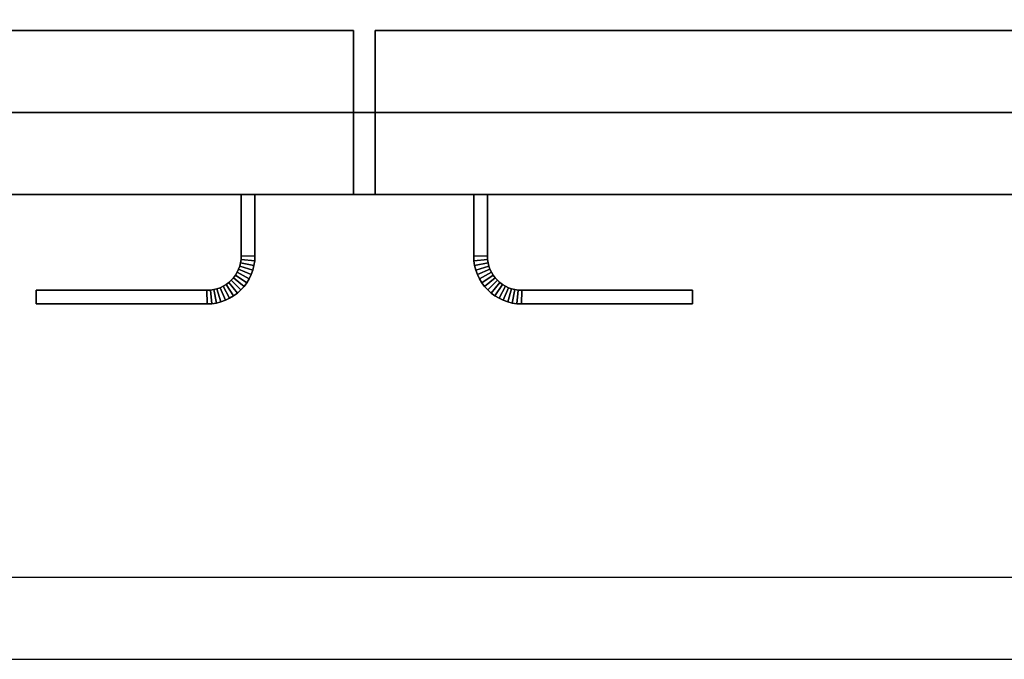
# Model space of a CAD drawing. Extents: x -116 to 116, y -21 to 21.
# Drawn here: x -56 to -47, y -21 to -15 of the extents above; entities that cross this region are included whole.
import ezdxf

# ---------------------------------------------------------------- set-up
doc = ezdxf.new("R2010")
doc.units = 0
for name, color, linetype in [('3D', 254, 'CONTINUOUS'), ('3D-FLAT', 7, 'CONTINUOUS'), ('3D-NON', 43, 'CONTINUOUS'), ('3D-VHC', 1, 'CONTINUOUS')]:
    doc.layers.add(name, color=color, linetype=linetype)

msp = doc.modelspace()

# ---------------------------------------------------------------- linework, layer by layer
at = {"layer": '3D'}
for points in [[(-53.572, -17.3599, 21), (-53.5736, -17.3921, 21), (-53.5736, -17.3921, 25), (-53.572, -17.3599, 25)], [(-53.447, -17.363, 21), (-53.572, -17.3599, 21), (-53.572, -17.3599, 25), (-53.447, -17.363, 25)], [(-53.447, -17.363, 21), (-53.572, -17.3599, 21), (-53.572, -17.3599, 25), (-53.447, -17.363, 25)], [(-53.447, -17.363, 21), (-53.449, -17.4044, 21), (-53.449, -17.4044, 25), (-53.447, -17.363, 25)], [(-51.447, -17.363, 21), (-51.322, -17.3599, 21), (-51.322, -17.3599, 25), (-51.447, -17.363, 25)], [(-51.447, -17.363, 21), (-51.322, -17.3599, 21), (-51.322, -17.3599, 25), (-51.447, -17.363, 25)], [(-51.447, -17.363, 21), (-51.4449, -17.4044, 21), (-51.4449, -17.4044, 25), (-51.447, -17.363, 25)], [(-51.322, -17.3599, 21), (-51.3204, -17.3921, 21), (-51.3204, -17.3921, 25), (-51.322, -17.3599, 25)], [(-53.5855, -17.4522, 21), (-53.5958, -17.481, 21), (-53.5958, -17.481, 25), (-53.5855, -17.4522, 25)], [(-53.5781, -17.4224, 21), (-53.5855, -17.4522, 21), (-53.5855, -17.4522, 25), (-53.5781, -17.4224, 25)], [(-53.4657, -17.4885, 21), (-53.5855, -17.4522, 21), (-53.5855, -17.4522, 25), (-53.4657, -17.4885, 25)], [(-53.4657, -17.4885, 21), (-53.5855, -17.4522, 21), (-53.5855, -17.4522, 25), (-53.4657, -17.4885, 25)], [(-53.5736, -17.3921, 21), (-53.5781, -17.4224, 21), (-53.5781, -17.4224, 25), (-53.5736, -17.3921, 25)], [(-53.4553, -17.4468, 21), (-53.5781, -17.4224, 21), (-53.5781, -17.4224, 25), (-53.4553, -17.4468, 25)], [(-53.4553, -17.4468, 21), (-53.5781, -17.4224, 21), (-53.5781, -17.4224, 25), (-53.4553, -17.4468, 25)], [(-53.449, -17.4044, 21), (-53.5736, -17.3921, 21), (-53.5736, -17.3921, 25), (-53.449, -17.4044, 25)], [(-53.449, -17.4044, 21), (-53.5736, -17.3921, 21), (-53.5736, -17.3921, 25), (-53.449, -17.4044, 25)], [(-53.4553, -17.4468, 21), (-53.4657, -17.4885, 21), (-53.4657, -17.4885, 25), (-53.4553, -17.4468, 25)], [(-53.449, -17.4044, 21), (-53.4553, -17.4468, 21), (-53.4553, -17.4468, 25), (-53.449, -17.4044, 25)], [(-51.4449, -17.4044, 21), (-51.3204, -17.3921, 21), (-51.3204, -17.3921, 25), (-51.4449, -17.4044, 25)], [(-51.4449, -17.4044, 21), (-51.3204, -17.3921, 21), (-51.3204, -17.3921, 25), (-51.4449, -17.4044, 25)], [(-51.4449, -17.4044, 21), (-51.4386, -17.4468, 21), (-51.4386, -17.4468, 25), (-51.4449, -17.4044, 25)], [(-51.4386, -17.4468, 21), (-51.3159, -17.4224, 21), (-51.3159, -17.4224, 25), (-51.4386, -17.4468, 25)], [(-51.4386, -17.4468, 21), (-51.3159, -17.4224, 21), (-51.3159, -17.4224, 25), (-51.4386, -17.4468, 25)], [(-51.4386, -17.4468, 21), (-51.4282, -17.4885, 21), (-51.4282, -17.4885, 25), (-51.4386, -17.4468, 25)], [(-51.4282, -17.4885, 21), (-51.3084, -17.4522, 21), (-51.3084, -17.4522, 25), (-51.4282, -17.4885, 25)], [(-51.4282, -17.4885, 21), (-51.3084, -17.4522, 21), (-51.3084, -17.4522, 25), (-51.4282, -17.4885, 25)], [(-51.3204, -17.3921, 21), (-51.3159, -17.4224, 21), (-51.3159, -17.4224, 25), (-51.3204, -17.3921, 25)], [(-51.3159, -17.4224, 21), (-51.3084, -17.4522, 21), (-51.3084, -17.4522, 25), (-51.3159, -17.4224, 25)], [(-51.3084, -17.4522, 21), (-51.2981, -17.481, 21), (-51.2981, -17.481, 25), (-51.3084, -17.4522, 25)], [(-53.6247, -17.5351, 21), (-53.643, -17.5597, 21), (-53.643, -17.5597, 25), (-53.6247, -17.5351, 25)], [(-53.6089, -17.5088, 21), (-53.6247, -17.5351, 21), (-53.6247, -17.5351, 25), (-53.6089, -17.5088, 25)], [(-53.5206, -17.6046, 21), (-53.6247, -17.5351, 21), (-53.6247, -17.5351, 25), (-53.5206, -17.6046, 25)], [(-53.5206, -17.6046, 21), (-53.6247, -17.5351, 21), (-53.6247, -17.5351, 25), (-53.5206, -17.6046, 25)], [(-53.5958, -17.481, 21), (-53.6089, -17.5088, 21), (-53.6089, -17.5088, 25), (-53.5958, -17.481, 25)], [(-53.4986, -17.5678, 21), (-53.6089, -17.5088, 21), (-53.6089, -17.5088, 25), (-53.4986, -17.5678, 25)], [(-53.4986, -17.5678, 21), (-53.6089, -17.5088, 21), (-53.6089, -17.5088, 25), (-53.4986, -17.5678, 25)], [(-53.4802, -17.5289, 21), (-53.5958, -17.481, 21), (-53.5958, -17.481, 25), (-53.4802, -17.5289, 25)], [(-53.4802, -17.5289, 21), (-53.5958, -17.481, 21), (-53.5958, -17.481, 25), (-53.4802, -17.5289, 25)], [(-53.4802, -17.5289, 21), (-53.4986, -17.5678, 21), (-53.4986, -17.5678, 25), (-53.4802, -17.5289, 25)], [(-53.4657, -17.4885, 21), (-53.4802, -17.5289, 21), (-53.4802, -17.5289, 25), (-53.4657, -17.4885, 25)], [(-51.4282, -17.4885, 21), (-51.4137, -17.5289, 21), (-51.4137, -17.5289, 25), (-51.4282, -17.4885, 25)], [(-51.4137, -17.5289, 21), (-51.2981, -17.481, 21), (-51.2981, -17.481, 25), (-51.4137, -17.5289, 25)], [(-51.4137, -17.5289, 21), (-51.2981, -17.481, 21), (-51.2981, -17.481, 25), (-51.4137, -17.5289, 25)], [(-51.4137, -17.5289, 21), (-51.3954, -17.5678, 21), (-51.3954, -17.5678, 25), (-51.4137, -17.5289, 25)], [(-51.3954, -17.5678, 21), (-51.285, -17.5088, 21), (-51.285, -17.5088, 25), (-51.3954, -17.5678, 25)], [(-51.3954, -17.5678, 21), (-51.285, -17.5088, 21), (-51.285, -17.5088, 25), (-51.3954, -17.5678, 25)], [(-51.3733, -17.6046, 21), (-51.2692, -17.5351, 21), (-51.2692, -17.5351, 25), (-51.3733, -17.6046, 25)], [(-51.3733, -17.6046, 21), (-51.2692, -17.5351, 21), (-51.2692, -17.5351, 25), (-51.3733, -17.6046, 25)], [(-51.2981, -17.481, 21), (-51.285, -17.5088, 21), (-51.285, -17.5088, 25), (-51.2981, -17.481, 25)], [(-51.285, -17.5088, 21), (-51.2692, -17.5351, 21), (-51.2692, -17.5351, 25), (-51.285, -17.5088, 25)], [(-51.2692, -17.5351, 21), (-51.251, -17.5597, 21), (-51.251, -17.5597, 25), (-51.2692, -17.5351, 25)], [(-53.7372, -17.637, 21), (-53.7649, -17.6501, 21), (-53.7649, -17.6501, 25), (-53.7372, -17.637, 25)], [(-53.7109, -17.6213, 21), (-53.7372, -17.637, 21), (-53.7372, -17.637, 25), (-53.7109, -17.6213, 25)], [(-53.6782, -17.7474, 21), (-53.7372, -17.637, 21), (-53.7372, -17.637, 25), (-53.6782, -17.7474, 25)], [(-53.6782, -17.7474, 21), (-53.7372, -17.637, 21), (-53.7372, -17.637, 25), (-53.6782, -17.7474, 25)], [(-53.6863, -17.603, 21), (-53.7109, -17.6213, 21), (-53.7109, -17.6213, 25), (-53.6863, -17.603, 25)], [(-53.6414, -17.7253, 21), (-53.7109, -17.6213, 21), (-53.7109, -17.6213, 25), (-53.6414, -17.7253, 25)], [(-53.6414, -17.7253, 21), (-53.7109, -17.6213, 21), (-53.7109, -17.6213, 25), (-53.6414, -17.7253, 25)], [(-53.6636, -17.5824, 21), (-53.6863, -17.603, 21), (-53.6863, -17.603, 25), (-53.6636, -17.5824, 25)], [(-53.6069, -17.6997, 21), (-53.6863, -17.603, 21), (-53.6863, -17.603, 25), (-53.6069, -17.6997, 25)], [(-53.6069, -17.6997, 21), (-53.6863, -17.603, 21), (-53.6863, -17.603, 25), (-53.6069, -17.6997, 25)], [(-53.643, -17.5597, 21), (-53.6636, -17.5824, 21), (-53.6636, -17.5824, 25), (-53.643, -17.5597, 25)], [(-53.5751, -17.6709, 21), (-53.6636, -17.5824, 21), (-53.6636, -17.5824, 25), (-53.5751, -17.6709, 25)], [(-53.5751, -17.6709, 21), (-53.6636, -17.5824, 21), (-53.6636, -17.5824, 25), (-53.5751, -17.6709, 25)], [(-53.5462, -17.6391, 21), (-53.643, -17.5597, 21), (-53.643, -17.5597, 25), (-53.5462, -17.6391, 25)], [(-53.5462, -17.6391, 21), (-53.643, -17.5597, 21), (-53.643, -17.5597, 25), (-53.5462, -17.6391, 25)], [(-53.5462, -17.6391, 21), (-53.5751, -17.6709, 21), (-53.5751, -17.6709, 25), (-53.5462, -17.6391, 25)], [(-53.5206, -17.6046, 21), (-53.5462, -17.6391, 21), (-53.5462, -17.6391, 25), (-53.5206, -17.6046, 25)], [(-53.4986, -17.5678, 21), (-53.5206, -17.6046, 21), (-53.5206, -17.6046, 25), (-53.4986, -17.5678, 25)], [(-51.3954, -17.5678, 21), (-51.3733, -17.6046, 21), (-51.3733, -17.6046, 25), (-51.3954, -17.5678, 25)], [(-51.3733, -17.6046, 21), (-51.3477, -17.6391, 21), (-51.3477, -17.6391, 25), (-51.3733, -17.6046, 25)], [(-51.3477, -17.6391, 21), (-51.251, -17.5597, 21), (-51.251, -17.5597, 25), (-51.3477, -17.6391, 25)], [(-51.3477, -17.6391, 21), (-51.251, -17.5597, 21), (-51.251, -17.5597, 25), (-51.3477, -17.6391, 25)], [(-51.3477, -17.6391, 21), (-51.3189, -17.6709, 21), (-51.3189, -17.6709, 25), (-51.3477, -17.6391, 25)], [(-51.3189, -17.6709, 21), (-51.2304, -17.5824, 21), (-51.2304, -17.5824, 25), (-51.3189, -17.6709, 25)], [(-51.3189, -17.6709, 21), (-51.2304, -17.5824, 21), (-51.2304, -17.5824, 25), (-51.3189, -17.6709, 25)], [(-51.2871, -17.6997, 21), (-51.2077, -17.603, 21), (-51.2077, -17.603, 25), (-51.2871, -17.6997, 25)], [(-51.2871, -17.6997, 21), (-51.2077, -17.603, 21), (-51.2077, -17.603, 25), (-51.2871, -17.6997, 25)], [(-51.2526, -17.7253, 21), (-51.183, -17.6213, 21), (-51.183, -17.6213, 25), (-51.2526, -17.7253, 25)], [(-51.2526, -17.7253, 21), (-51.183, -17.6213, 21), (-51.183, -17.6213, 25), (-51.2526, -17.7253, 25)], [(-51.251, -17.5597, 21), (-51.2304, -17.5824, 21), (-51.2304, -17.5824, 25), (-51.251, -17.5597, 25)], [(-51.2304, -17.5824, 21), (-51.2077, -17.603, 21), (-51.2077, -17.603, 25), (-51.2304, -17.5824, 25)], [(-51.2157, -17.7474, 21), (-51.1568, -17.637, 21), (-51.1568, -17.637, 25), (-51.2157, -17.7474, 25)], [(-51.2157, -17.7474, 21), (-51.1568, -17.637, 21), (-51.1568, -17.637, 25), (-51.2157, -17.7474, 25)], [(-51.2077, -17.603, 21), (-51.183, -17.6213, 21), (-51.183, -17.6213, 25), (-51.2077, -17.603, 25)], [(-51.183, -17.6213, 21), (-51.1568, -17.637, 21), (-51.1568, -17.637, 25), (-51.183, -17.6213, 25)], [(-51.1568, -17.637, 21), (-51.129, -17.6501, 21), (-51.129, -17.6501, 25), (-51.1568, -17.637, 25)], [(-53.8539, -17.6724, 21), (-53.886, -17.674, 21), (-53.886, -17.674, 25), (-53.8539, -17.6724, 25)], [(-53.8829, -17.799, 21), (-53.886, -17.674, 21), (-53.886, -17.674, 25), (-53.8829, -17.799, 25)], [(-53.8829, -17.799, 21), (-53.886, -17.674, 21), (-53.886, -17.674, 25), (-53.8829, -17.799, 25)], [(-53.8235, -17.6679, 21), (-53.8539, -17.6724, 21), (-53.8539, -17.6724, 25), (-53.8235, -17.6679, 25)], [(-53.8416, -17.7969, 21), (-53.8539, -17.6724, 21), (-53.8539, -17.6724, 25), (-53.8416, -17.7969, 25)], [(-53.8416, -17.7969, 21), (-53.8539, -17.6724, 21), (-53.8539, -17.6724, 25), (-53.8416, -17.7969, 25)], [(-53.7938, -17.6605, 21), (-53.8235, -17.6679, 21), (-53.8235, -17.6679, 25), (-53.7938, -17.6605, 25)], [(-53.7991, -17.7906, 21), (-53.8235, -17.6679, 21), (-53.8235, -17.6679, 25), (-53.7991, -17.7906, 25)], [(-53.7991, -17.7906, 21), (-53.8235, -17.6679, 21), (-53.8235, -17.6679, 25), (-53.7991, -17.7906, 25)], [(-53.7649, -17.6501, 21), (-53.7938, -17.6605, 21), (-53.7938, -17.6605, 25), (-53.7649, -17.6501, 25)], [(-53.7575, -17.7802, 21), (-53.7938, -17.6605, 21), (-53.7938, -17.6605, 25), (-53.7575, -17.7802, 25)], [(-53.7575, -17.7802, 21), (-53.7938, -17.6605, 21), (-53.7938, -17.6605, 25), (-53.7575, -17.7802, 25)], [(-53.717, -17.7657, 21), (-53.7649, -17.6501, 21), (-53.7649, -17.6501, 25), (-53.717, -17.7657, 25)], [(-53.717, -17.7657, 21), (-53.7649, -17.6501, 21), (-53.7649, -17.6501, 25), (-53.717, -17.7657, 25)], [(-53.6414, -17.7253, 21), (-53.6782, -17.7474, 21), (-53.6782, -17.7474, 25), (-53.6414, -17.7253, 25)], [(-53.6069, -17.6997, 21), (-53.6414, -17.7253, 21), (-53.6414, -17.7253, 25), (-53.6069, -17.6997, 25)], [(-53.5751, -17.6709, 21), (-53.6069, -17.6997, 21), (-53.6069, -17.6997, 25), (-53.5751, -17.6709, 25)], [(-51.3189, -17.6709, 21), (-51.2871, -17.6997, 21), (-51.2871, -17.6997, 25), (-51.3189, -17.6709, 25)], [(-51.2871, -17.6997, 21), (-51.2526, -17.7253, 21), (-51.2526, -17.7253, 25), (-51.2871, -17.6997, 25)], [(-51.2526, -17.7253, 21), (-51.2157, -17.7474, 21), (-51.2157, -17.7474, 25), (-51.2526, -17.7253, 25)], [(-51.1769, -17.7657, 21), (-51.129, -17.6501, 21), (-51.129, -17.6501, 25), (-51.1769, -17.7657, 25)], [(-51.1769, -17.7657, 21), (-51.129, -17.6501, 21), (-51.129, -17.6501, 25), (-51.1769, -17.7657, 25)], [(-51.1365, -17.7802, 21), (-51.1002, -17.6605, 21), (-51.1002, -17.6605, 25), (-51.1365, -17.7802, 25)], [(-51.1365, -17.7802, 21), (-51.1002, -17.6605, 21), (-51.1002, -17.6605, 25), (-51.1365, -17.7802, 25)], [(-51.129, -17.6501, 21), (-51.1002, -17.6605, 21), (-51.1002, -17.6605, 25), (-51.129, -17.6501, 25)], [(-51.1002, -17.6605, 21), (-51.0704, -17.6679, 21), (-51.0704, -17.6679, 25), (-51.1002, -17.6605, 25)], [(-51.0948, -17.7906, 21), (-51.0704, -17.6679, 21), (-51.0704, -17.6679, 25), (-51.0948, -17.7906, 25)], [(-51.0948, -17.7906, 21), (-51.0704, -17.6679, 21), (-51.0704, -17.6679, 25), (-51.0948, -17.7906, 25)], [(-51.0704, -17.6679, 21), (-51.0401, -17.6724, 21), (-51.0401, -17.6724, 25), (-51.0704, -17.6679, 25)], [(-51.0524, -17.7969, 21), (-51.0401, -17.6724, 21), (-51.0401, -17.6724, 25), (-51.0524, -17.7969, 25)], [(-51.0524, -17.7969, 21), (-51.0401, -17.6724, 21), (-51.0401, -17.6724, 25), (-51.0524, -17.7969, 25)], [(-51.0401, -17.6724, 21), (-51.0079, -17.674, 21), (-51.0079, -17.674, 25), (-51.0401, -17.6724, 25)], [(-51.011, -17.799, 21), (-51.0079, -17.674, 21), (-51.0079, -17.674, 25), (-51.011, -17.799, 25)], [(-51.011, -17.799, 21), (-51.0079, -17.674, 21), (-51.0079, -17.674, 25), (-51.011, -17.799, 25)], [(-53.8416, -17.7969, 21), (-53.8829, -17.799, 21), (-53.8829, -17.799, 25), (-53.8416, -17.7969, 25)], [(-53.7991, -17.7906, 21), (-53.8416, -17.7969, 21), (-53.8416, -17.7969, 25), (-53.7991, -17.7906, 25)], [(-53.7575, -17.7802, 21), (-53.7991, -17.7906, 21), (-53.7991, -17.7906, 25), (-53.7575, -17.7802, 25)], [(-53.717, -17.7657, 21), (-53.7575, -17.7802, 21), (-53.7575, -17.7802, 25), (-53.717, -17.7657, 25)], [(-53.6782, -17.7474, 21), (-53.717, -17.7657, 21), (-53.717, -17.7657, 25), (-53.6782, -17.7474, 25)], [(-51.2157, -17.7474, 21), (-51.1769, -17.7657, 21), (-51.1769, -17.7657, 25), (-51.2157, -17.7474, 25)], [(-51.1769, -17.7657, 21), (-51.1365, -17.7802, 21), (-51.1365, -17.7802, 25), (-51.1769, -17.7657, 25)], [(-51.1365, -17.7802, 21), (-51.0948, -17.7906, 21), (-51.0948, -17.7906, 25), (-51.1365, -17.7802, 25)], [(-51.0948, -17.7906, 21), (-51.0524, -17.7969, 21), (-51.0524, -17.7969, 25), (-51.0948, -17.7906, 25)], [(-51.0524, -17.7969, 21), (-51.011, -17.799, 21), (-51.011, -17.799, 25), (-51.0524, -17.7969, 25)]]:
    msp.add_3dface(points, dxfattribs=at)
at = {"layer": '3D', "invisible_edges": 1}
msp.add_3dface([(-34.547, -20.299, 36), (-70.347, -20.299, 36), (-70.347, -21.049, 35.25), (-34.547, -21.049, 35.25)], dxfattribs=at)
at = {"layer": '3D-FLAT'}
for points, invisible_edges in [([(-34.547, -13.049, 36), (-70.347, -13.049, 36), (-70.347, -20.299, 36), (-34.547, -20.299, 36)], 1), ([(-34.547, -21.049, 34.5), (-70.347, -21.049, 34.5), (-70.347, -13.049, 34.5), (-34.547, -13.049, 34.5)], 5)]:
    msp.add_3dface(points, dxfattribs=dict(at, invisible_edges=invisible_edges))
for points in [[(-34.547, -13.299, 27), (-70.347, -13.299, 27), (-70.347, -16.049, 27), (-34.547, -16.049, 27)], [(-53.447, -16.799, 25), (-53.572, -16.799, 25), (-53.572, -17.3599, 25), (-53.447, -17.363, 25)], [(-53.447, -16.799, 21), (-53.572, -16.799, 21), (-53.572, -17.3599, 21), (-53.447, -17.363, 21)], [(-51.447, -16.799, 25), (-51.322, -16.799, 25), (-51.322, -17.3599, 25), (-51.447, -17.363, 25)], [(-51.447, -16.799, 21), (-51.322, -16.799, 21), (-51.322, -17.3599, 21), (-51.447, -17.363, 21)], [(-53.447, -17.363, 25), (-53.572, -17.3599, 25), (-53.5736, -17.3921, 25), (-53.449, -17.4044, 25)], [(-53.447, -17.363, 21), (-53.572, -17.3599, 21), (-53.5736, -17.3921, 21), (-53.449, -17.4044, 21)], [(-51.447, -17.363, 25), (-51.322, -17.3599, 25), (-51.3204, -17.3921, 25), (-51.4449, -17.4044, 25)], [(-51.447, -17.363, 21), (-51.322, -17.3599, 21), (-51.3204, -17.3921, 21), (-51.4449, -17.4044, 21)], [(-53.4657, -17.4885, 25), (-53.5855, -17.4522, 25), (-53.5958, -17.481, 25), (-53.4802, -17.5289, 25)], [(-53.4657, -17.4885, 21), (-53.5855, -17.4522, 21), (-53.5958, -17.481, 21), (-53.4802, -17.5289, 21)], [(-53.4553, -17.4468, 25), (-53.5781, -17.4224, 25), (-53.5855, -17.4522, 25), (-53.4657, -17.4885, 25)], [(-53.4553, -17.4468, 21), (-53.5781, -17.4224, 21), (-53.5855, -17.4522, 21), (-53.4657, -17.4885, 21)], [(-53.449, -17.4044, 25), (-53.5736, -17.3921, 25), (-53.5781, -17.4224, 25), (-53.4553, -17.4468, 25)], [(-53.449, -17.4044, 21), (-53.5736, -17.3921, 21), (-53.5781, -17.4224, 21), (-53.4553, -17.4468, 21)], [(-51.4449, -17.4044, 25), (-51.3204, -17.3921, 25), (-51.3159, -17.4224, 25), (-51.4386, -17.4468, 25)], [(-51.4449, -17.4044, 21), (-51.3204, -17.3921, 21), (-51.3159, -17.4224, 21), (-51.4386, -17.4468, 21)], [(-51.4386, -17.4468, 25), (-51.3159, -17.4224, 25), (-51.3084, -17.4522, 25), (-51.4282, -17.4885, 25)], [(-51.4386, -17.4468, 21), (-51.3159, -17.4224, 21), (-51.3084, -17.4522, 21), (-51.4282, -17.4885, 21)], [(-51.4282, -17.4885, 25), (-51.3084, -17.4522, 25), (-51.2981, -17.481, 25), (-51.4137, -17.5289, 25)], [(-51.4282, -17.4885, 21), (-51.3084, -17.4522, 21), (-51.2981, -17.481, 21), (-51.4137, -17.5289, 21)], [(-53.5206, -17.6046, 25), (-53.6247, -17.5351, 25), (-53.643, -17.5597, 25), (-53.5462, -17.6391, 25)], [(-53.5206, -17.6046, 21), (-53.6247, -17.5351, 21), (-53.643, -17.5597, 21), (-53.5462, -17.6391, 21)], [(-53.4986, -17.5678, 25), (-53.6089, -17.5088, 25), (-53.6247, -17.5351, 25), (-53.5206, -17.6046, 25)], [(-53.4986, -17.5678, 21), (-53.6089, -17.5088, 21), (-53.6247, -17.5351, 21), (-53.5206, -17.6046, 21)], [(-53.4802, -17.5289, 25), (-53.5958, -17.481, 25), (-53.6089, -17.5088, 25), (-53.4986, -17.5678, 25)], [(-53.4802, -17.5289, 21), (-53.5958, -17.481, 21), (-53.6089, -17.5088, 21), (-53.4986, -17.5678, 21)], [(-51.4137, -17.5289, 25), (-51.2981, -17.481, 25), (-51.285, -17.5088, 25), (-51.3954, -17.5678, 25)], [(-51.4137, -17.5289, 21), (-51.2981, -17.481, 21), (-51.285, -17.5088, 21), (-51.3954, -17.5678, 21)], [(-51.3954, -17.5678, 25), (-51.285, -17.5088, 25), (-51.2692, -17.5351, 25), (-51.3733, -17.6046, 25)], [(-51.3954, -17.5678, 21), (-51.285, -17.5088, 21), (-51.2692, -17.5351, 21), (-51.3733, -17.6046, 21)], [(-51.3733, -17.6046, 25), (-51.2692, -17.5351, 25), (-51.251, -17.5597, 25), (-51.3477, -17.6391, 25)], [(-51.3733, -17.6046, 21), (-51.2692, -17.5351, 21), (-51.251, -17.5597, 21), (-51.3477, -17.6391, 21)], [(-53.6782, -17.7474, 25), (-53.7372, -17.637, 25), (-53.7649, -17.6501, 25), (-53.717, -17.7657, 25)], [(-53.6782, -17.7474, 21), (-53.7372, -17.637, 21), (-53.7649, -17.6501, 21), (-53.717, -17.7657, 21)], [(-53.6414, -17.7253, 25), (-53.7109, -17.6213, 25), (-53.7372, -17.637, 25), (-53.6782, -17.7474, 25)], [(-53.6414, -17.7253, 21), (-53.7109, -17.6213, 21), (-53.7372, -17.637, 21), (-53.6782, -17.7474, 21)], [(-53.6069, -17.6997, 25), (-53.6863, -17.603, 25), (-53.7109, -17.6213, 25), (-53.6414, -17.7253, 25)], [(-53.6069, -17.6997, 21), (-53.6863, -17.603, 21), (-53.7109, -17.6213, 21), (-53.6414, -17.7253, 21)], [(-53.5751, -17.6709, 25), (-53.6636, -17.5824, 25), (-53.6863, -17.603, 25), (-53.6069, -17.6997, 25)], [(-53.5751, -17.6709, 21), (-53.6636, -17.5824, 21), (-53.6863, -17.603, 21), (-53.6069, -17.6997, 21)], [(-53.5462, -17.6391, 25), (-53.643, -17.5597, 25), (-53.6636, -17.5824, 25), (-53.5751, -17.6709, 25)], [(-53.5462, -17.6391, 21), (-53.643, -17.5597, 21), (-53.6636, -17.5824, 21), (-53.5751, -17.6709, 21)], [(-51.3477, -17.6391, 25), (-51.251, -17.5597, 25), (-51.2304, -17.5824, 25), (-51.3189, -17.6709, 25)], [(-51.3477, -17.6391, 21), (-51.251, -17.5597, 21), (-51.2304, -17.5824, 21), (-51.3189, -17.6709, 21)], [(-51.3189, -17.6709, 25), (-51.2304, -17.5824, 25), (-51.2077, -17.603, 25), (-51.2871, -17.6997, 25)], [(-51.3189, -17.6709, 21), (-51.2304, -17.5824, 21), (-51.2077, -17.603, 21), (-51.2871, -17.6997, 21)], [(-51.2871, -17.6997, 25), (-51.2077, -17.603, 25), (-51.183, -17.6213, 25), (-51.2526, -17.7253, 25)], [(-51.2871, -17.6997, 21), (-51.2077, -17.603, 21), (-51.183, -17.6213, 21), (-51.2526, -17.7253, 21)], [(-51.2526, -17.7253, 25), (-51.183, -17.6213, 25), (-51.1568, -17.637, 25), (-51.2157, -17.7474, 25)], [(-51.2526, -17.7253, 21), (-51.183, -17.6213, 21), (-51.1568, -17.637, 21), (-51.2157, -17.7474, 21)], [(-51.2157, -17.7474, 25), (-51.1568, -17.637, 25), (-51.129, -17.6501, 25), (-51.1769, -17.7657, 25)], [(-51.2157, -17.7474, 21), (-51.1568, -17.637, 21), (-51.129, -17.6501, 21), (-51.1769, -17.7657, 21)], [(-53.8829, -17.799, 25), (-53.886, -17.674, 25), (-55.447, -17.674, 25), (-55.447, -17.799, 25)], [(-53.8829, -17.799, 21), (-53.886, -17.674, 21), (-55.447, -17.674, 21), (-55.447, -17.799, 21)], [(-53.8416, -17.7969, 25), (-53.8539, -17.6724, 25), (-53.886, -17.674, 25), (-53.8829, -17.799, 25)], [(-53.8416, -17.7969, 21), (-53.8539, -17.6724, 21), (-53.886, -17.674, 21), (-53.8829, -17.799, 21)], [(-53.7991, -17.7906, 25), (-53.8235, -17.6679, 25), (-53.8539, -17.6724, 25), (-53.8416, -17.7969, 25)], [(-53.7991, -17.7906, 21), (-53.8235, -17.6679, 21), (-53.8539, -17.6724, 21), (-53.8416, -17.7969, 21)], [(-53.7575, -17.7802, 25), (-53.7938, -17.6605, 25), (-53.8235, -17.6679, 25), (-53.7991, -17.7906, 25)], [(-53.7575, -17.7802, 21), (-53.7938, -17.6605, 21), (-53.8235, -17.6679, 21), (-53.7991, -17.7906, 21)], [(-53.717, -17.7657, 25), (-53.7649, -17.6501, 25), (-53.7938, -17.6605, 25), (-53.7575, -17.7802, 25)], [(-53.717, -17.7657, 21), (-53.7649, -17.6501, 21), (-53.7938, -17.6605, 21), (-53.7575, -17.7802, 21)], [(-51.1769, -17.7657, 25), (-51.129, -17.6501, 25), (-51.1002, -17.6605, 25), (-51.1365, -17.7802, 25)], [(-51.1769, -17.7657, 21), (-51.129, -17.6501, 21), (-51.1002, -17.6605, 21), (-51.1365, -17.7802, 21)], [(-51.1365, -17.7802, 25), (-51.1002, -17.6605, 25), (-51.0704, -17.6679, 25), (-51.0948, -17.7906, 25)], [(-51.1365, -17.7802, 21), (-51.1002, -17.6605, 21), (-51.0704, -17.6679, 21), (-51.0948, -17.7906, 21)], [(-51.0948, -17.7906, 25), (-51.0704, -17.6679, 25), (-51.0401, -17.6724, 25), (-51.0524, -17.7969, 25)], [(-51.0948, -17.7906, 21), (-51.0704, -17.6679, 21), (-51.0401, -17.6724, 21), (-51.0524, -17.7969, 21)], [(-51.0524, -17.7969, 25), (-51.0401, -17.6724, 25), (-51.0079, -17.674, 25), (-51.011, -17.799, 25)], [(-51.0524, -17.7969, 21), (-51.0401, -17.6724, 21), (-51.0079, -17.674, 21), (-51.011, -17.799, 21)], [(-51.011, -17.799, 25), (-51.0079, -17.674, 25), (-49.447, -17.674, 25), (-49.447, -17.799, 25)], [(-51.011, -17.799, 21), (-51.0079, -17.674, 21), (-49.447, -17.674, 21), (-49.447, -17.799, 21)]]:
    msp.add_3dface(points, dxfattribs=at)
at = {"layer": '3D-NON'}
for points in [[(-53.572, -16.799, 21), (-53.572, -17.3599, 21), (-53.572, -17.3599, 25), (-53.572, -16.799, 25)], [(-53.447, -16.799, 21), (-53.572, -16.799, 21), (-53.572, -16.799, 25), (-53.447, -16.799, 25)], [(-53.447, -16.799, 21), (-53.447, -17.363, 21), (-53.447, -17.363, 25), (-53.447, -16.799, 25)], [(-51.447, -16.799, 21), (-51.447, -17.363, 21), (-51.447, -17.363, 25), (-51.447, -16.799, 25)], [(-51.447, -16.799, 21), (-51.322, -16.799, 21), (-51.322, -16.799, 25), (-51.447, -16.799, 25)], [(-51.322, -16.799, 21), (-51.322, -17.3599, 21), (-51.322, -17.3599, 25), (-51.322, -16.799, 25)], [(-55.447, -17.799, 21), (-55.447, -17.674, 21), (-55.447, -17.674, 25), (-55.447, -17.799, 25)], [(-53.886, -17.674, 21), (-55.447, -17.674, 21), (-55.447, -17.674, 25), (-53.886, -17.674, 25)], [(-51.0079, -17.674, 21), (-49.447, -17.674, 21), (-49.447, -17.674, 25), (-51.0079, -17.674, 25)], [(-49.447, -17.799, 21), (-49.447, -17.674, 21), (-49.447, -17.674, 25), (-49.447, -17.799, 25)], [(-53.8829, -17.799, 21), (-55.447, -17.799, 21), (-55.447, -17.799, 25), (-53.8829, -17.799, 25)], [(-51.011, -17.799, 21), (-49.447, -17.799, 21), (-49.447, -17.799, 25), (-51.011, -17.799, 25)]]:
    msp.add_3dface(points, dxfattribs=at)
at = {"layer": '3D-NON', "invisible_edges": 1}
msp.add_3dface([(-34.547, -21.049, 35.25), (-70.347, -21.049, 35.25), (-70.347, -21.049, 34.5), (-34.547, -21.049, 34.5)], dxfattribs=at)
at = {"layer": '3D-VHC'}
for points in [[(-70.347, -16.049, 26.75), (-70.347, -15.299, 26.75), (-52.547, -15.299, 26.75), (-52.547, -16.049, 26.75)], [(-70.347, -15.299, 26), (-70.347, -15.299, 26.75), (-52.547, -15.299, 26.75), (-52.547, -15.299, 26)], [(-70.347, -16.799, 26), (-70.347, -15.299, 26), (-52.547, -15.299, 26), (-52.547, -16.799, 26)], [(-70.347, -16.799, 26), (-70.347, -15.299, 26), (-52.547, -15.299, 26), (-52.547, -16.799, 26)], [(-70.347, -15.299, 6), (-70.347, -15.299, 26), (-52.547, -15.299, 26), (-52.547, -15.299, 6)], [(-52.547, -16.799, 26), (-52.547, -15.299, 26), (-52.547, -15.299, 26.75), (-52.547, -16.049, 26.75)], [(-52.547, -16.799, 6), (-52.547, -15.299, 6), (-52.547, -15.299, 26), (-52.547, -16.799, 26)], [(-52.347, -16.799, 6), (-52.347, -15.299, 6), (-52.347, -15.299, 26), (-52.347, -16.799, 26)], [(-52.347, -15.299, 6), (-52.347, -15.299, 26), (-34.547, -15.299, 26), (-34.547, -15.299, 6)], [(-52.347, -16.799, 26), (-52.347, -15.299, 26), (-34.547, -15.299, 26), (-34.547, -16.799, 26)], [(-52.347, -16.799, 26), (-52.347, -15.299, 26), (-52.347, -15.299, 26.75), (-52.347, -16.049, 26.75)], [(-52.347, -16.799, 26), (-52.347, -15.299, 26), (-34.547, -15.299, 26), (-34.547, -16.799, 26)], [(-52.347, -15.299, 26), (-52.347, -15.299, 26.75), (-34.547, -15.299, 26.75), (-34.547, -15.299, 26)], [(-52.347, -16.049, 26.75), (-52.347, -15.299, 26.75), (-34.547, -15.299, 26.75), (-34.547, -16.049, 26.75)], [(-34.547, -16.049, 27), (-70.347, -16.049, 27), (-70.347, -16.799, 27.75), (-34.547, -16.799, 27.75)], [(-70.347, -16.049, 26.75), (-70.347, -16.799, 26), (-52.547, -16.799, 26), (-52.547, -16.049, 26.75)], [(-52.347, -16.049, 26.75), (-52.347, -16.799, 26), (-34.547, -16.799, 26), (-34.547, -16.049, 26.75)], [(-34.547, -16.799, 27.75), (-70.347, -16.799, 27.75), (-70.347, -16.799, 35.75), (-34.547, -16.799, 35.75)], [(-70.347, -16.799, 26), (-70.347, -16.799, 6), (-52.547, -16.799, 6), (-52.547, -16.799, 26)], [(-52.347, -16.799, 26), (-52.347, -16.799, 6), (-34.547, -16.799, 6), (-34.547, -16.799, 26)]]:
    msp.add_3dface(points, dxfattribs=at)

doc.saveas('drawing.dxf')
